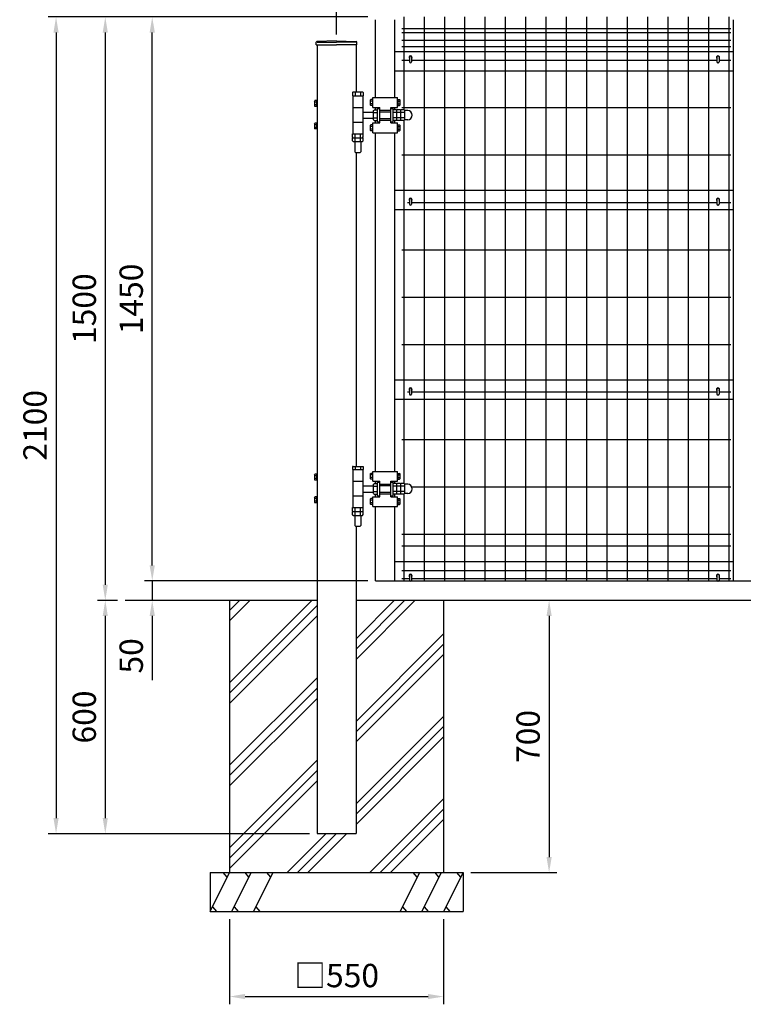
# Model space of a CAD drawing. Extents: x 747 to 7340, y 563 to 5280.
# Drawn here: x 747 to 2606, y 936 to 3468 of the extents above; entities that cross this region are included whole.
import ezdxf

# ---------------------------------------------------------------- set-up
doc = ezdxf.new("R2010")
doc.units = 0
doc.header["$LTSCALE"] = 200
doc.header["$MEASUREMENT"] = 0
doc.header["$PDMODE"] = 33
doc.header["$PDSIZE"] = 5
doc.linetypes.add('HIDDEN', pattern=[0.375, 0.25, -0.125])
doc.layers.get('DEFPOINTS').update_dxf_attribs({"linetype": 'CONTINUOUS'})
for name, color, linetype in [('HASEN', 7, 'HIDDEN'), ('HATCH', 2, 'CONTINUOUS'), ('MOJI2', 1, 'CONTINUOUS'), ('SJC', 1, 'CONTINUOUS'), ('SJC2', 7, 'CONTINUOUS'), ('SUNPOU', 4, 'CONTINUOUS')]:
    doc.layers.add(name, color=color, linetype=linetype)
doc.styles.add('EXT08', font='ROMANS', dxfattribs={"width": 0.8, "bigfont": 'EXTFONT'})
doc.styles.add('YAYOI1', font='ROMANS.SHX', dxfattribs={"width": 0.8, "height": 50, "bigfont": 'bigfont'})
doc.dimstyles.new('YAYOI', dxfattribs={"dimtxt": 35, "dimasz": 40, "dimexe": 5, "dimexo": 20, "dimgap": 0.1, "dimtad": 1, "dimdec": 1, "dimdsep": 46, "dimtxsty": 'YAYOI1', "dimcen": 0.09, "dimadec": 0, "dimazin": 0, "dimtfac": 1, "dimtdec": 1, "dimtix": 1, "dimtmove": 2, "dimatfit": 3, "dimfxl": 1, "dimtvp": 0.293878, "dimtolj": 1, "dimarcsym": 0})

# ---------------------------------------------------------------- blocks, each defined once
blk = doc.blocks.new('*D1')
at = {"layer": 'DEFPOINTS', "color": 0}
for p in [(1286, 1175.2), (1836, 1175.2), (1836, 956.4)]:
    blk.add_point(p, dxfattribs=at)
at = {"layer": 'SUNPOU', "color": 0, "lineweight": -2}
for p, q in [((1286, 1155.2), (1286, 936.4)), ((1836, 1155.2), (1836, 936.4)), ((1326, 956.4), (1796, 956.4))]:
    blk.add_line(p, q, dxfattribs=at)
at = {"layer": 'SUNPOU', "color": 0}
for points in [[(1326, 963.1), (1326, 949.8), (1286, 956.4)], [(1796, 963.1), (1796, 949.8), (1836, 956.4)]]:
    blk.add_solid(points, dxfattribs=at)
at = {"layer": 'SUNPOU', "color": 0, "insert": (1561, 1010.4), "char_height": 60, "attachment_point": 5, "style": 'EXT08'}
blk.add_mtext('\\A1;□550', dxfattribs=at)
blk = doc.blocks.new('*D2')
at = {"layer": 'DEFPOINTS', "color": 0}
for p in [(2107, 1975.2), (1886, 1275.2), (2107, 1275.2)]:
    blk.add_point(p, dxfattribs=at)
at = {"layer": 'SUNPOU', "color": 0, "lineweight": -2}
for p, q in [((2107, 1935.2), (2107, 1315.2)), ((1906, 1275.2), (2127, 1275.2))]:
    blk.add_line(p, q, dxfattribs=at)
at = {"layer": 'SUNPOU', "color": 0}
for points in [[(2100.4, 1935.2), (2113.7, 1935.2), (2107, 1975.2)], [(2100.4, 1315.2), (2113.7, 1315.2), (2107, 1275.2)]]:
    blk.add_solid(points, dxfattribs=at)
at = {"layer": 'SUNPOU', "color": 0, "insert": (2053, 1625.2), "char_height": 60, "attachment_point": 5, "rotation": 90, "style": 'EXT08'}
blk.add_mtext('\\A1;700', dxfattribs=at)
blk = doc.blocks.new('*D3')
at = {"layer": 'DEFPOINTS', "color": 0}
for p in [(1087.3, 3475.2), (1661, 3475.2), (1661, 2025.2)]:
    blk.add_point(p, dxfattribs=at)
at = {"layer": 'SUNPOU', "color": 0, "lineweight": -2}
for p, q in [((1641, 3475.2), (1067.3, 3475.2)), ((1087.3, 2065.2), (1087.3, 3435.2)), ((1641, 2025.2), (1067.3, 2025.2))]:
    blk.add_line(p, q, dxfattribs=at)
at = {"layer": 'SUNPOU', "color": 0}
for points in [[(1080.6, 3435.2), (1094, 3435.2), (1087.3, 3475.2)], [(1080.6, 2065.2), (1094, 2065.2), (1087.3, 2025.2)]]:
    blk.add_solid(points, dxfattribs=at)
at = {"layer": 'SUNPOU', "color": 0, "insert": (1033.3, 2750.2), "char_height": 60, "attachment_point": 5, "rotation": 90, "style": 'EXT08'}
blk.add_mtext('\\A1;1450', dxfattribs=at)
blk = doc.blocks.new('*D4')
at = {"layer": 'DEFPOINTS', "color": 0}
for p in [(1661, 3475.2), (966.6, 1975.2), (1018.1, 1975.2)]:
    blk.add_point(p, dxfattribs=at)
at = {"layer": 'SUNPOU', "color": 0, "lineweight": -2}
for p, q in [((1641, 3475.2), (946.6, 3475.2)), ((966.6, 3435.2), (966.6, 2015.2)), ((998.1, 1975.2), (946.6, 1975.2))]:
    blk.add_line(p, q, dxfattribs=at)
at = {"layer": 'SUNPOU', "color": 0}
for points in [[(959.9, 3435.2), (973.2, 3435.2), (966.6, 3475.2)], [(959.9, 2015.2), (973.2, 2015.2), (966.6, 1975.2)]]:
    blk.add_solid(points, dxfattribs=at)
at = {"layer": 'SUNPOU', "color": 0, "insert": (912.6, 2725.2), "char_height": 60, "attachment_point": 5, "rotation": 90, "style": 'EXT08'}
blk.add_mtext('\\A1;1500', dxfattribs=at)
blk = doc.blocks.new('*D5')
at = {"layer": 'DEFPOINTS', "color": 0}
for p in [(1018.1, 1975.2), (966.6, 1375.2), (1511, 1375.2)]:
    blk.add_point(p, dxfattribs=at)
at = {"layer": 'SUNPOU', "color": 0, "lineweight": -2}
for p, q in [((998.1, 1975.2), (946.6, 1975.2)), ((966.6, 1935.2), (966.6, 1415.2)), ((1491, 1375.2), (946.6, 1375.2))]:
    blk.add_line(p, q, dxfattribs=at)
at = {"layer": 'SUNPOU', "color": 0}
for points in [[(959.9, 1935.2), (973.2, 1935.2), (966.6, 1975.2)], [(959.9, 1415.2), (973.2, 1415.2), (966.6, 1375.2)]]:
    blk.add_solid(points, dxfattribs=at)
at = {"layer": 'SUNPOU', "color": 0, "insert": (912.6, 1675.2), "char_height": 60, "attachment_point": 5, "rotation": 90, "style": 'EXT08'}
blk.add_mtext('\\A1;600', dxfattribs=at)
blk = doc.blocks.new('*D6')
at = {"layer": 'DEFPOINTS', "color": 0}
for p in [(1661, 2025.2), (1087.3, 1975.2), (1286, 1975.2)]:
    blk.add_point(p, dxfattribs=at)
at = {"layer": 'SUNPOU', "color": 0, "lineweight": -2}
for p, q in [((1087.3, 2065.2), (1087.3, 2105.2)), ((1641, 2025.2), (1067.3, 2025.2)), ((1087.3, 2025.2), (1087.3, 1975.2)), ((1266, 1975.2), (1067.3, 1975.2)), ((1087.3, 1935.2), (1087.3, 1769.5))]:
    blk.add_line(p, q, dxfattribs=at)
at = {"layer": 'SUNPOU', "color": 0}
for points in [[(1080.6, 2065.2), (1094, 2065.2), (1087.3, 2025.2)], [(1080.6, 1935.2), (1094, 1935.2), (1087.3, 1975.2)]]:
    blk.add_solid(points, dxfattribs=at)
at = {"layer": 'SUNPOU', "color": 0, "insert": (1033.3, 1832.4), "char_height": 60, "attachment_point": 5, "rotation": 90, "style": 'EXT08'}
blk.add_mtext('\\A1;50', dxfattribs=at)
blk = doc.blocks.new('*D7')
at = {"layer": 'DEFPOINTS', "color": 0}
for p in [(1641, 3475.2), (840.1, 1375.2), (1511, 1375.2)]:
    blk.add_point(p, dxfattribs=at)
at = {"layer": 'SUNPOU', "color": 0, "lineweight": -2}
for p, q in [((1621, 3475.2), (820.1, 3475.2)), ((840.1, 3435.2), (840.1, 1415.2)), ((1491, 1375.2), (820.1, 1375.2))]:
    blk.add_line(p, q, dxfattribs=at)
at = {"layer": 'SUNPOU', "color": 0}
for points in [[(833.5, 3435.2), (846.8, 3435.2), (840.1, 3475.2)], [(833.5, 1415.2), (846.8, 1415.2), (840.1, 1375.2)]]:
    blk.add_solid(points, dxfattribs=at)
at = {"layer": 'SUNPOU', "color": 0, "insert": (786.1, 2425.2), "char_height": 60, "attachment_point": 5, "rotation": 90, "style": 'EXT08'}
blk.add_mtext('\\A1;2100', dxfattribs=at)
blk = doc.blocks.new('*D9')
at = {"layer": 'DEFPOINTS', "color": 0}
for p in [(5561, 3951.8), (1561, 3410.2), (5561, 3410.2)]:
    blk.add_point(p, dxfattribs=at)
at = {"layer": 'SUNPOU', "color": 0, "lineweight": -2}
for p, q in [((1561, 3430.2), (1561, 3971.8)), ((1601, 3951.8), (5521, 3951.8)), ((5561, 3430.2), (5561, 3971.8))]:
    blk.add_line(p, q, dxfattribs=at)
at = {"layer": 'SUNPOU', "color": 0}
for points in [[(1601, 3958.4), (1601, 3945.1), (1561, 3951.8)], [(5521, 3958.4), (5521, 3945.1), (5561, 3951.8)]]:
    blk.add_solid(points, dxfattribs=at)
at = {"layer": 'SUNPOU', "color": 0, "insert": (3561, 4005.8), "char_height": 60, "attachment_point": 5, "style": 'EXT08'}
blk.add_mtext('\\A1;4000', dxfattribs=at)
blk = doc.blocks.new('*D11')
at = {"layer": 'DEFPOINTS', "color": 0}
for p in [(1561, 3812.8), (1661, 3475.2), (1561, 3410.2)]:
    blk.add_point(p, dxfattribs=at)
at = {"layer": 'SUNPOU', "color": 0, "lineweight": -2}
for p, q in [((1561, 3430.2), (1561, 3832.8)), ((1661, 3495.2), (1661, 3832.8)), ((1521, 3812.8), (1316.4, 3812.8)), ((1661, 3812.8), (1561, 3812.8)), ((1701, 3812.8), (1741, 3812.8))]:
    blk.add_line(p, q, dxfattribs=at)
at = {"layer": 'SUNPOU', "color": 0}
for points in [[(1521, 3819.5), (1521, 3806.2), (1561, 3812.8)], [(1701, 3819.5), (1701, 3806.2), (1661, 3812.8)]]:
    blk.add_solid(points, dxfattribs=at)
at = {"layer": 'SUNPOU', "color": 0, "insert": (1398.7, 3866.8), "char_height": 60, "attachment_point": 5, "style": 'EXT08'}
blk.add_mtext('\\A1;100', dxfattribs=at)

msp = doc.modelspace()

# ---------------------------------------------------------------- hatches: boundary and pattern name
at = {"layer": 'HATCH'}
h = msp.add_hatch(dxfattribs=at)
h.set_pattern_fill('PLAST', color=256, scale=600, angle=45, style=0)
h.paths.add_polyline_path([(1510.98197, 1975.24509), (1285.98197, 1975.24509), (1285.98197, 1275.24509), (1835.98197, 1275.24509), (1835.98197, 1975.24509), (1610.98197, 1975.24509), (1610.98197, 1375.24509), (1510.98197, 1375.24509)])

# ---------------------------------------------------------------- linework, layer by layer
at = {"layer": 'DEFPOINTS', "color": 0, "linetype": 'ByBlock'}
for p in [(1510.98197, 3410.24509), (1610.98197, 3410.24509)]:
    msp.add_point(p, dxfattribs=at)
at = {"layer": 'HASEN'}
for p, q in [((1510.98197, 3410.24509), (1560.98197, 3410.24509)), ((1610.98197, 3410.24509), (1560.98197, 3410.24509)), ((1671.98197, 3231.24509), (1699.98197, 3231.24509)), ((1671.98197, 3214.24509), (1699.98197, 3214.24509)), ((1671.98197, 2270.24509), (1699.98197, 2270.24509)), ((1671.98197, 2253.24509), (1699.98197, 2253.24509))]:
    msp.add_line(p, q, dxfattribs=at)
at = {"layer": 'HATCH'}
for p, q in [((1235.98197, 1175.24509), (1285.98197, 1275.24509)), ((1279.97071, 1263.22257), (1269.79133, 1275.24509)), ((1291.88367, 1175.24509), (1341.88367, 1275.24509)), ((1335.87241, 1263.22257), (1325.69303, 1275.24509)), ((1347.78537, 1175.24509), (1397.78537, 1275.24509)), ((1391.77411, 1263.22257), (1381.59473, 1275.24509)), ((1774.17857, 1275.24509), (1724.17857, 1175.24509)), ((1768.16731, 1263.22257), (1757.98793, 1275.24509)), ((1830.08027, 1275.24509), (1780.08027, 1175.24509)), ((1824.06901, 1263.22257), (1813.88963, 1275.24509)), ((1885.98197, 1275.24509), (1835.98197, 1175.24509)), ((1879.97071, 1263.22257), (1869.79133, 1275.24509)), ((1241.99323, 1187.2676), (1252.17261, 1175.24509)), ((1297.89493, 1187.2676), (1308.07431, 1175.24509)), ((1353.79663, 1187.2676), (1363.97601, 1175.24509)), ((1730.18983, 1187.2676), (1740.36921, 1175.24509)), ((1786.09153, 1187.2676), (1796.27091, 1175.24509)), ((1841.99323, 1187.2676), (1852.17261, 1175.24509))]:
    msp.add_line(p, q, dxfattribs=at)
at = {"layer": 'MOJI2'}
for p, q in [((1733.42009, 3475.24509), (1733.42009, 3236.59509)), ((1785.62009, 3475.24509), (1785.62009, 2025.24509)), ((1837.82009, 3475.24509), (1837.82009, 2025.24509)), ((1890.02009, 3475.24509), (1890.02009, 2025.24509)), ((1942.22009, 3475.24509), (1942.22009, 2025.24509)), ((1994.42009, 3475.24509), (1994.42009, 2025.24509)), ((2046.62009, 3475.24509), (2046.62009, 2025.24509)), ((2098.82009, 3475.24509), (2098.82009, 2025.24509)), ((2151.02009, 3475.24509), (2151.02009, 2025.24509)), ((2203.22009, 3475.24509), (2203.22009, 2025.24509)), ((2255.42009, 3475.24509), (2255.42009, 2025.24509)), ((2307.62009, 3475.24509), (2307.62009, 2025.24509)), ((2359.82009, 3475.24509), (2359.82009, 2025.24509)), ((2412.02009, 3475.24509), (2412.02009, 2025.24509)), ((2464.22009, 3475.24509), (2464.22009, 2025.24509)), ((2516.42009, 3475.24509), (2516.42009, 2025.24509)), ((2568.62009, 3475.24509), (2568.62009, 2025.24509)), ((1728.22009, 3445.24687), (2573.62009, 3445.24687)), ((1728.22009, 3435.24509), (2573.62009, 3435.24509)), ((1728.22009, 3415.24687), (2573.62009, 3415.24687)), ((1728.22009, 3399.24509), (2573.62009, 3399.24509)), ((1728.22009, 3364.24687), (1748.38196, 3364.24687)), ((1753.58196, 3364.24687), (2538.38196, 3364.24687)), ((2543.58196, 3364.24687), (2573.62009, 3364.24687)), ((1728.22009, 3242.34687), (2573.62009, 3242.34687)), ((1733.42009, 3208.89509), (1733.42009, 2275.59509)), ((1728.22009, 3120.44687), (2573.62009, 3120.44687)), ((1742.92009, 2998.54687), (1748.38196, 2998.54687)), ((1753.58196, 2998.54687), (2538.38196, 2998.54687)), ((2543.58196, 2998.54687), (2573.62009, 2998.54687)), ((1728.22009, 2876.64687), (2573.62009, 2876.64687)), ((1728.22009, 2754.74687), (2573.62009, 2754.74687)), ((1728.22009, 2632.84687), (2573.62009, 2632.84687)), ((1742.92009, 2510.94687), (1748.38198, 2510.94687)), ((1753.58198, 2510.94687), (2538.38196, 2510.94687)), ((2543.58198, 2510.94687), (2573.62009, 2510.94687)), ((1728.22009, 2389.04687), (2573.62009, 2389.04687)), ((1754.17916, 2267.14687), (2573.62009, 2267.14687)), ((1733.42009, 2247.89509), (1733.42009, 2025.24509)), ((1728.22009, 2145.24509), (2573.62009, 2145.24509)), ((1728.22009, 2115.24509), (2573.62009, 2115.24509)), ((1728.22009, 2052.24509), (2573.62009, 2052.24509)), ((1728.22009, 2031.09509), (1748.38196, 2031.09509)), ((1753.58196, 2031.09509), (2538.38196, 2031.09509)), ((2543.58196, 2031.09509), (2573.62009, 2031.09509))]:
    msp.add_line(p, q, dxfattribs=at)
at = {"layer": 'SJC'}
for p, q in [((1660.98197, 3267.74509), (1660.98197, 3468.24509)), ((1710.98197, 3267.74509), (1710.98197, 3468.24509)), ((2580.98197, 2025.24509), (2580.98197, 3468.24509)), ((1508.88197, 3403.84509), (1508.88197, 3410.40243)), ((1508.88197, 3403.84509), (1508.88197, 3410.40156)), ((1508.88197, 3403.84509), (1560.98197, 3403.84509)), ((1560.98197, 3413.84509), (1510.32443, 3411.90046)), ((1510.98197, 3403.84509), (1510.98197, 1375.24509)), ((1560.98197, 3413.84509), (1611.63951, 3411.90046)), ((1613.08197, 3403.84509), (1560.98197, 3403.84509)), ((1610.98197, 3403.84509), (1610.98197, 3282.74509)), ((1613.08197, 3403.84509), (1613.08197, 3410.40243)), ((1710.98197, 3386.74509), (2580.98197, 3386.74509)), ((1710.98197, 3336.74509), (2580.98197, 3336.74509)), ((1603.63197, 3282.74509), (1601.63197, 3280.74509)), ((1601.63197, 3280.74509), (1601.63197, 3272.74509)), ((1601.63197, 3272.74509), (1629.33197, 3272.74509)), ((1602.98197, 3272.74509), (1602.98197, 3174.74509)), ((1602.98197, 3272.74509), (1627.98197, 3272.74509)), ((1603.63197, 3282.74509), (1627.33197, 3282.74509)), ((1608.48197, 3282.74509), (1608.48197, 3272.74509)), ((1622.48197, 3282.74509), (1622.48197, 3272.74509)), ((1627.33197, 3282.74509), (1629.33197, 3280.74509)), ((1627.98197, 3272.74509), (1627.98197, 3174.74509)), ((1629.33197, 3280.74509), (1629.33197, 3272.74509)), ((1654.48197, 3242.74509), (1654.48197, 3267.74509)), ((1654.48197, 3267.74509), (1717.48197, 3267.74509)), ((1717.48197, 3242.74509), (1717.48197, 3267.74509)), ((1602.98197, 3242.74509), (1627.98197, 3242.74509)), ((1654.48197, 3242.74509), (1671.98197, 3242.74509)), ((1660.98197, 3236.59509), (1660.98197, 3242.74509)), ((1671.98197, 3202.74509), (1671.98197, 3242.74509)), ((1699.98197, 3242.74509), (1717.48197, 3242.74509)), ((1699.98197, 3202.74509), (1699.98197, 3242.74509)), ((1710.98197, 3236.59509), (1710.98197, 3242.74509)), ((1627.98197, 3230.74509), (1655.98197, 3230.74509)), ((1655.98197, 3234.59509), (1657.98197, 3236.59509)), ((1655.98197, 3210.89509), (1655.98197, 3234.59509)), ((1655.98197, 3229.74509), (1665.98197, 3229.74509)), ((1655.98197, 3215.74509), (1665.98197, 3215.74509)), ((1657.98197, 3236.59509), (1665.98197, 3236.59509)), ((1665.98197, 3240.24509), (1671.98197, 3240.24509)), ((1665.98197, 3205.24509), (1665.98197, 3240.24509)), ((1671.98197, 3235.24509), (1699.98197, 3235.24509)), ((1671.98197, 3235.24509), (1699.98197, 3235.24509)), ((1699.98197, 3240.24509), (1705.98197, 3240.24509)), ((1705.98197, 3205.24509), (1705.98197, 3240.24509)), ((1713.98197, 3236.59509), (1705.98197, 3236.59509)), ((1715.98197, 3229.74509), (1705.98197, 3229.74509)), ((1715.98197, 3215.74509), (1705.98197, 3215.74509)), ((1715.98197, 3234.59509), (1713.98197, 3236.59509)), ((1715.98197, 3208.89509), (1715.98197, 3236.59509)), ((1723.98197, 3236.59509), (1715.98197, 3236.59509)), ((1715.98197, 3210.89509), (1715.98197, 3234.59509)), ((1725.98197, 3229.74509), (1715.98197, 3229.74509)), ((1725.98197, 3215.74509), (1715.98197, 3215.74509)), ((1725.98197, 3234.59509), (1723.98197, 3236.59509)), ((1733.98197, 3236.59509), (1725.98197, 3236.59509)), ((1725.98197, 3208.89509), (1725.98197, 3236.59509)), ((1725.98197, 3210.89509), (1725.98197, 3234.59509)), ((1735.98197, 3229.74509), (1725.98197, 3229.74509)), ((1735.98197, 3215.74509), (1725.98197, 3215.74509)), ((1735.98197, 3234.59509), (1733.98197, 3236.59509)), ((1735.98197, 3210.89509), (1735.98197, 3234.59509)), ((1743.63197, 3234.59509), (1735.98197, 3234.59509)), ((1602.98197, 3204.74509), (1627.98197, 3204.74509)), ((1627.98197, 3214.74509), (1655.98197, 3214.74509)), ((1654.48197, 3177.74509), (1654.48197, 3202.74509)), ((1654.48197, 3202.74509), (1671.98197, 3202.74509)), ((1655.98197, 3210.89509), (1657.98197, 3208.89509)), ((1657.98197, 3208.89509), (1665.98197, 3208.89509)), ((1660.98197, 3202.74509), (1660.98197, 3208.89509)), ((1665.98197, 3205.24509), (1671.98197, 3205.24509)), ((1671.98197, 3210.24509), (1699.98197, 3210.24509)), ((1699.98197, 3205.24509), (1705.98197, 3205.24509)), ((1699.98197, 3202.74509), (1717.48197, 3202.74509)), ((1713.98197, 3208.89509), (1705.98197, 3208.89509)), ((1710.98197, 3202.74509), (1710.98197, 3208.89509)), ((1715.98197, 3210.89509), (1713.98197, 3208.89509)), ((1723.98197, 3208.89509), (1715.98197, 3208.89509)), ((1717.48197, 3177.74509), (1717.48197, 3202.74509)), ((1725.98197, 3210.89509), (1723.98197, 3208.89509)), ((1733.98197, 3208.89509), (1725.98197, 3208.89509)), ((1735.98197, 3210.89509), (1733.98197, 3208.89509)), ((1743.63197, 3210.89509), (1735.98197, 3210.89509)), ((1601.63197, 3174.74506), (1629.33197, 3174.74506)), ((1601.63197, 3166.74506), (1601.63197, 3174.74506)), ((1603.63197, 3164.74506), (1601.63197, 3166.74506)), ((1602.98197, 3174.74509), (1627.98197, 3174.74509)), ((1608.48197, 3164.74506), (1608.48197, 3174.74506)), ((1622.48197, 3164.74506), (1622.48197, 3174.74506)), ((1627.33197, 3164.74506), (1629.33197, 3166.74506)), ((1629.33197, 3166.74506), (1629.33197, 3174.74506)), ((1654.48197, 3177.74509), (1717.48197, 3177.74509)), ((1660.98197, 2306.74509), (1660.98197, 3177.74509)), ((1710.98197, 2306.74509), (1710.98197, 3177.74509)), ((1601.63197, 3164.74506), (1629.33197, 3164.74506)), ((1601.63197, 3156.74506), (1601.63197, 3164.74506)), ((1603.63197, 3154.74506), (1601.63197, 3156.74506)), ((1603.63197, 3164.74506), (1627.33197, 3164.74506)), ((1603.63197, 3154.74506), (1627.33197, 3154.74506)), ((1607.48197, 3154.74506), (1607.48197, 3128.74509)), ((1608.48197, 3154.74506), (1608.48197, 3164.74506)), ((1622.48197, 3154.74506), (1622.48197, 3164.74506)), ((1623.48197, 3154.74506), (1623.48197, 3128.74509)), ((1627.33197, 3154.74506), (1629.33197, 3156.74506)), ((1629.33197, 3156.74506), (1629.33197, 3164.74506)), ((1607.48197, 3128.74509), (1609.48197, 3126.74509)), ((1609.48197, 3126.74509), (1621.48197, 3126.74509)), ((1610.98197, 3126.74509), (1610.98197, 2319.24509)), ((1621.48197, 3126.74509), (1623.48197, 3128.74509)), ((1710.98197, 3030.24509), (2580.98197, 3030.24509)), ((1710.98197, 2980.24509), (2580.98197, 2980.24509)), ((1710.98197, 2542.24509), (2580.98197, 2542.24509)), ((1710.98197, 2492.24509), (2580.98197, 2492.24509)), ((1603.63197, 2319.24509), (1601.63197, 2319.74509)), ((1601.63197, 2319.74509), (1601.63197, 2311.74509)), ((1601.63197, 2311.74509), (1629.33197, 2311.74509)), ((1602.98197, 2311.74509), (1602.98197, 2213.74509)), ((1602.98197, 2311.74509), (1627.98197, 2311.74509)), ((1603.63197, 2319.24509), (1627.33197, 2319.24509)), ((1608.48197, 2319.24509), (1608.48197, 2311.74509)), ((1622.48197, 2319.24509), (1622.48197, 2311.74509)), ((1627.33197, 2319.24509), (1629.33197, 2319.74509)), ((1627.98197, 2311.74509), (1627.98197, 2213.74509)), ((1629.33197, 2319.74509), (1629.33197, 2311.74509)), ((1654.48197, 2281.74509), (1654.48197, 2306.74509)), ((1654.48197, 2306.74509), (1717.48197, 2306.74509)), ((1717.48197, 2281.74509), (1717.48197, 2306.74509)), ((1602.98197, 2281.74509), (1627.98197, 2281.74509)), ((1654.48197, 2281.74509), (1671.98197, 2281.74509)), ((1660.98197, 2275.59509), (1660.98197, 2281.74509)), ((1660.98197, 2275.59509), (1660.98197, 2281.74509)), ((1665.98197, 2279.24509), (1671.98197, 2279.24509)), ((1665.98197, 2244.24509), (1665.98197, 2279.24509)), ((1671.98197, 2241.74509), (1671.98197, 2281.74509)), ((1699.98197, 2281.74509), (1717.48197, 2281.74509)), ((1699.98197, 2241.74509), (1699.98197, 2281.74509)), ((1699.98197, 2279.24509), (1705.98197, 2279.24509)), ((1705.98197, 2244.24509), (1705.98197, 2279.24509)), ((1710.98197, 2275.59509), (1710.98197, 2281.74509)), ((1710.98197, 2275.59509), (1710.98197, 2281.74509)), ((1627.98197, 2269.74509), (1655.98197, 2269.74509)), ((1627.98197, 2253.74509), (1655.98197, 2253.74509)), ((1655.98197, 2273.59509), (1657.98197, 2275.59509)), ((1655.98197, 2249.89509), (1655.98197, 2273.59509)), ((1655.98197, 2268.74509), (1665.98197, 2268.74509)), ((1655.98197, 2254.74509), (1665.98197, 2254.74509)), ((1657.98197, 2275.59509), (1665.98197, 2275.59509)), ((1671.98197, 2274.24509), (1699.98197, 2274.24509)), ((1671.98197, 2274.24509), (1699.98197, 2274.24509)), ((1713.98197, 2275.59509), (1705.98197, 2275.59509)), ((1715.98197, 2268.74509), (1705.98197, 2268.74509)), ((1715.98197, 2254.74509), (1705.98197, 2254.74509)), ((1715.98197, 2273.59509), (1713.98197, 2275.59509)), ((1715.98197, 2247.89509), (1715.98197, 2275.59509)), ((1723.98197, 2275.59509), (1715.98197, 2275.59509)), ((1715.98197, 2249.89509), (1715.98197, 2273.59509)), ((1725.98197, 2268.74509), (1715.98197, 2268.74509)), ((1725.98197, 2254.74509), (1715.98197, 2254.74509)), ((1725.98197, 2273.59509), (1723.98197, 2275.59509)), ((1733.98197, 2275.59509), (1725.98197, 2275.59509)), ((1725.98197, 2247.89509), (1725.98197, 2275.59509)), ((1725.98197, 2249.89509), (1725.98197, 2273.59509)), ((1735.98197, 2268.74509), (1725.98197, 2268.74509)), ((1735.98197, 2254.74509), (1725.98197, 2254.74509)), ((1735.98197, 2273.59509), (1733.98197, 2275.59509)), ((1735.98197, 2249.89509), (1735.98197, 2273.59509)), ((1743.63197, 2273.59509), (1735.98197, 2273.59509)), ((1602.98197, 2243.74509), (1627.98197, 2243.74509)), ((1654.48197, 2216.74509), (1654.48197, 2241.74509)), ((1654.48197, 2241.74509), (1671.98197, 2241.74509)), ((1655.98197, 2249.89509), (1657.98197, 2247.89509)), ((1657.98197, 2247.89509), (1665.98197, 2247.89509)), ((1660.98197, 2241.74509), (1660.98197, 2247.89509)), ((1660.98197, 2241.74509), (1660.98197, 2247.89509)), ((1665.98197, 2244.24509), (1671.98197, 2244.24509)), ((1671.98197, 2249.24509), (1699.98197, 2249.24509)), ((1699.98197, 2244.24509), (1705.98197, 2244.24509)), ((1699.98197, 2241.74509), (1717.48197, 2241.74509)), ((1713.98197, 2247.89509), (1705.98197, 2247.89509)), ((1710.98197, 2241.74509), (1710.98197, 2247.89509)), ((1710.98197, 2241.74509), (1710.98197, 2247.89509)), ((1715.98197, 2249.89509), (1713.98197, 2247.89509)), ((1723.98197, 2247.89509), (1715.98197, 2247.89509)), ((1717.48197, 2216.74509), (1717.48197, 2241.74509)), ((1725.98197, 2249.89509), (1723.98197, 2247.89509)), ((1733.98197, 2247.89509), (1725.98197, 2247.89509)), ((1735.98197, 2249.89509), (1733.98197, 2247.89509)), ((1743.63197, 2249.89509), (1735.98197, 2249.89509)), ((1601.63197, 2213.74506), (1629.33197, 2213.74506)), ((1601.63197, 2205.74506), (1601.63197, 2213.74506)), ((1603.63197, 2203.74506), (1601.63197, 2205.74506)), ((1601.63197, 2203.74506), (1629.33197, 2203.74506)), ((1601.63197, 2195.74506), (1601.63197, 2203.74506)), ((1602.98197, 2213.74509), (1627.98197, 2213.74509)), ((1603.63197, 2203.74506), (1627.33197, 2203.74506)), ((1608.48197, 2203.74506), (1608.48197, 2213.74506)), ((1608.48197, 2193.74506), (1608.48197, 2203.74506)), ((1622.48197, 2203.74506), (1622.48197, 2213.74506)), ((1622.48197, 2193.74506), (1622.48197, 2203.74506)), ((1627.33197, 2203.74506), (1629.33197, 2205.74506)), ((1629.33197, 2205.74506), (1629.33197, 2213.74506)), ((1629.33197, 2195.74506), (1629.33197, 2203.74506)), ((1654.48197, 2216.74509), (1717.48197, 2216.74509)), ((1660.98197, 2025.24509), (1660.98197, 2216.74509)), ((1710.98197, 2025.24509), (1710.98197, 2216.74509)), ((1603.63197, 2193.74506), (1601.63197, 2195.74506)), ((1603.63197, 2193.74506), (1627.33197, 2193.74506)), ((1607.48197, 2193.74506), (1607.48197, 2167.74509)), ((1623.48197, 2193.74506), (1623.48197, 2167.74509)), ((1627.33197, 2193.74506), (1629.33197, 2195.74506)), ((1607.48197, 2167.74509), (1609.48197, 2165.74509)), ((1609.48197, 2165.74509), (1621.48197, 2165.74509)), ((1610.98197, 2165.74509), (1610.98197, 1375.24509)), ((1621.48197, 2165.74509), (1623.48197, 2167.74509)), ((1710.98197, 2075.24509), (2580.98197, 2075.24509)), ((1660.98197, 2025.24509), (1748.88646, 2025.24509)), ((1753.07745, 2025.24509), (2538.38196, 2025.24509)), ((2543.07745, 2025.24509), (2630.98197, 2025.24509)), ((1018.07769, 1975.24509), (1510.98197, 1975.24509)), ((1285.98197, 1975.24509), (1285.98197, 1275.24509)), ((1610.98197, 1975.24509), (3516.48197, 1975.24509)), ((1835.98197, 1975.24509), (1835.98197, 1275.24509)), ((1510.98197, 1375.24509), (1610.98197, 1375.24509)), ((1235.98197, 1275.24509), (1885.98197, 1275.24509)), ((1235.98197, 1275.24509), (1235.98197, 1175.24509)), ((1885.98197, 1275.24509), (1885.98197, 1175.24509)), ((1235.98197, 1175.24509), (1885.98197, 1175.24509))]:
    msp.add_line(p, q, dxfattribs=at)
for centre, radius, start, end in [((1510.38197, 3410.40156), 1.5, 92.19837468, 180), ((1611.58197, 3410.40156), 1.5, 0, 87.80162532), ((1743.63197, 3222.74509), 11.85, 270, 90), ((1743.63197, 2261.74509), 11.85, 270, 90)]:
    msp.add_arc(centre, radius, start, end, dxfattribs=at)
at = {"layer": 'SJC2'}
for p, q in [((1748.38196, 3372.15107), (1748.38196, 3359.75107)), ((1751.08196, 3374.65107), (1750.88196, 3374.65107)), ((1753.58196, 3372.15107), (1753.58196, 3359.75107)), ((2538.38196, 3372.15107), (2538.38196, 3359.75107)), ((2541.08196, 3374.65107), (2540.88196, 3374.65107)), ((2543.58196, 3372.15107), (2543.58196, 3359.75107)), ((1751.08196, 3357.25107), (1750.88196, 3357.25107)), ((2541.08196, 3357.25107), (2540.88196, 3357.25107)), ((1503.98197, 3258.74509), (1505.48197, 3260.24509)), ((1503.98197, 3258.74509), (1503.98197, 3246.74509)), ((1509.48197, 3256.24509), (1503.98197, 3256.24509)), ((1509.48197, 3249.24509), (1503.98197, 3249.24509)), ((1503.98197, 3246.74509), (1505.48197, 3245.24509)), ((1510.98197, 3260.24509), (1505.48197, 3260.24509)), ((1510.98197, 3245.24509), (1505.48197, 3245.24509)), ((1509.48197, 3260.24509), (1509.48197, 3245.24509)), ((1647.48197, 3261.24509), (1648.98197, 3262.74509)), ((1647.48197, 3261.24509), (1647.48197, 3249.24509)), ((1652.98197, 3258.74509), (1647.48197, 3258.74509)), ((1652.98197, 3251.74509), (1647.48197, 3251.74509)), ((1647.48197, 3249.24509), (1648.98197, 3247.74509)), ((1654.48197, 3262.74509), (1648.98197, 3262.74509)), ((1654.48197, 3247.74509), (1648.98197, 3247.74509)), ((1652.98197, 3262.74509), (1652.98197, 3247.74509)), ((1717.48197, 3262.74509), (1722.98197, 3262.74509)), ((1717.48197, 3247.74509), (1722.98197, 3247.74509)), ((1718.98197, 3247.74509), (1718.98197, 3262.74509)), ((1718.98197, 3258.74509), (1724.48197, 3258.74509)), ((1718.98197, 3251.74509), (1724.48197, 3251.74509)), ((1724.48197, 3261.24509), (1722.98197, 3262.74509)), ((1724.48197, 3249.24509), (1722.98197, 3247.74509)), ((1724.48197, 3249.24509), (1724.48197, 3261.24509)), ((1503.98197, 3200.74509), (1505.48197, 3202.24509)), ((1503.98197, 3200.74509), (1503.98197, 3188.74509)), ((1509.48197, 3198.24509), (1503.98197, 3198.24509)), ((1509.48197, 3191.24509), (1503.98197, 3191.24509)), ((1510.98197, 3202.24509), (1505.48197, 3202.24509)), ((1509.48197, 3202.24509), (1509.48197, 3187.24509)), ((1647.48197, 3196.24509), (1648.98197, 3197.74509)), ((1647.48197, 3196.24509), (1647.48197, 3184.24509)), ((1652.98197, 3193.74509), (1647.48197, 3193.74509)), ((1654.48197, 3197.74509), (1648.98197, 3197.74509)), ((1652.98197, 3197.74509), (1652.98197, 3182.74509)), ((1717.48197, 3197.74509), (1722.98197, 3197.74509)), ((1718.98197, 3182.74509), (1718.98197, 3197.74509)), ((1718.98197, 3193.74509), (1724.48197, 3193.74509)), ((1724.48197, 3196.24509), (1722.98197, 3197.74509)), ((1724.48197, 3184.24509), (1724.48197, 3196.24509)), ((1503.98197, 3188.74509), (1505.48197, 3187.24509)), ((1510.98197, 3187.24509), (1505.48197, 3187.24509)), ((1652.98197, 3186.74509), (1647.48197, 3186.74509)), ((1647.48197, 3184.24509), (1648.98197, 3182.74509)), ((1654.48197, 3182.74509), (1648.98197, 3182.74509)), ((1717.48197, 3182.74509), (1722.98197, 3182.74509)), ((1718.98197, 3186.74509), (1724.48197, 3186.74509)), ((1724.48197, 3184.24509), (1722.98197, 3182.74509)), ((1748.38196, 3006.15107), (1748.38196, 2993.75107)), ((1751.08196, 3008.65107), (1750.88196, 3008.65107)), ((1751.08196, 2991.25107), (1750.88196, 2991.25107)), ((1753.58196, 3006.15107), (1753.58196, 2993.75107)), ((2538.38196, 3006.15107), (2538.38196, 2993.75107)), ((2541.08196, 3008.65107), (2540.88196, 3008.65107)), ((2541.08196, 2991.25107), (2540.88196, 2991.25107)), ((2543.58196, 3006.15107), (2543.58196, 2993.75107)), ((1748.38198, 2518.15107), (1748.38198, 2505.75107)), ((1750.88198, 2520.65107), (1751.08198, 2520.65107)), ((1753.58198, 2518.15107), (1753.58198, 2505.75107)), ((2538.38198, 2518.15107), (2538.38198, 2505.75107)), ((2540.88198, 2520.65107), (2541.08198, 2520.65107)), ((2543.58198, 2518.15107), (2543.58198, 2505.75107)), ((1750.88198, 2503.25107), (1751.08198, 2503.25107)), ((2540.88198, 2503.25107), (2541.08198, 2503.25107)), ((1503.98197, 2297.74509), (1505.48197, 2299.24509)), ((1503.98197, 2297.74509), (1503.98197, 2285.74509)), ((1509.48197, 2295.24509), (1503.98197, 2295.24509)), ((1509.48197, 2288.24509), (1503.98197, 2288.24509)), ((1503.98197, 2285.74509), (1505.48197, 2284.24509)), ((1510.98197, 2299.24509), (1505.48197, 2299.24509)), ((1510.98197, 2284.24509), (1505.48197, 2284.24509)), ((1509.48197, 2299.24509), (1509.48197, 2284.24509)), ((1647.48197, 2300.24509), (1648.98197, 2301.74509)), ((1647.48197, 2300.24509), (1647.48197, 2288.24509)), ((1652.98197, 2297.74509), (1647.48197, 2297.74509)), ((1652.98197, 2290.74509), (1647.48197, 2290.74509)), ((1647.48197, 2288.24509), (1648.98197, 2286.74509)), ((1654.48197, 2301.74509), (1648.98197, 2301.74509)), ((1654.48197, 2286.74509), (1648.98197, 2286.74509)), ((1652.98197, 2301.74509), (1652.98197, 2286.74509)), ((1717.48197, 2301.74509), (1722.98197, 2301.74509)), ((1717.48197, 2286.74509), (1722.98197, 2286.74509)), ((1718.98197, 2286.74509), (1718.98197, 2301.74509)), ((1718.98197, 2297.74509), (1724.48197, 2297.74509)), ((1718.98197, 2290.74509), (1724.48197, 2290.74509)), ((1724.48197, 2300.24509), (1722.98197, 2301.74509)), ((1724.48197, 2288.24509), (1722.98197, 2286.74509)), ((1724.48197, 2288.24509), (1724.48197, 2300.24509)), ((1503.98197, 2239.74509), (1505.48197, 2241.24509)), ((1503.98197, 2239.74509), (1503.98197, 2227.74509)), ((1509.48197, 2237.24509), (1503.98197, 2237.24509)), ((1509.48197, 2230.24509), (1503.98197, 2230.24509)), ((1510.98197, 2241.24509), (1505.48197, 2241.24509)), ((1509.48197, 2241.24509), (1509.48197, 2226.24509)), ((1647.48197, 2235.24509), (1648.98197, 2236.74509)), ((1647.48197, 2235.24509), (1647.48197, 2223.24509)), ((1652.98197, 2232.74509), (1647.48197, 2232.74509)), ((1654.48197, 2236.74509), (1648.98197, 2236.74509)), ((1652.98197, 2236.74509), (1652.98197, 2221.74509)), ((1717.48197, 2236.74509), (1722.98197, 2236.74509)), ((1718.98197, 2221.74509), (1718.98197, 2236.74509)), ((1718.98197, 2232.74509), (1724.48197, 2232.74509)), ((1724.48197, 2235.24509), (1722.98197, 2236.74509)), ((1724.48197, 2223.24509), (1724.48197, 2235.24509)), ((1503.98197, 2227.74509), (1505.48197, 2226.24509)), ((1510.98197, 2226.24509), (1505.48197, 2226.24509)), ((1652.98197, 2225.74509), (1647.48197, 2225.74509)), ((1647.48197, 2223.24509), (1648.98197, 2221.74509)), ((1654.48197, 2221.74509), (1648.98197, 2221.74509)), ((1717.48197, 2221.74509), (1722.98197, 2221.74509)), ((1718.98197, 2225.74509), (1724.48197, 2225.74509)), ((1724.48197, 2223.24509), (1722.98197, 2221.74509)), ((1748.38196, 2039.15107), (1748.38196, 2026.75107)), ((1751.08196, 2041.65107), (1750.88196, 2041.65107)), ((1753.58196, 2039.15107), (1753.58196, 2026.75107)), ((2538.38196, 2039.15107), (2538.38196, 2026.75107)), ((2541.08196, 2041.65107), (2540.88196, 2041.65107)), ((2543.58196, 2039.15107), (2543.58196, 2026.75107)), ((1751.08196, 2024.25107), (1750.88196, 2024.25107)), ((2541.08196, 2024.25107), (2540.88196, 2024.25107))]:
    msp.add_line(p, q, dxfattribs=at)
for centre, radius, start, end in [((1750.98197, 3371.24509), 4, 310.54134208, 229.45813834), ((1750.88196, 3372.15107), 2.5, 90, 180), ((1751.08196, 3372.15107), 2.5, 0, 90), ((2540.98197, 3371.24509), 4, 310.54134208, 229.45813834), ((2540.88196, 3372.15107), 2.5, 90, 180), ((2541.08196, 3372.15107), 2.5, 0, 90), ((1750.88196, 3359.75107), 2.5, 180, 270), ((1751.08196, 3359.75107), 2.5, 270, 0), ((2540.88196, 3359.75107), 2.5, 180, 270), ((2541.08196, 3359.75107), 2.5, 270, 0), ((1750.98197, 3005.24509), 4, 310.54134208, 229.45813834), ((1750.88196, 3006.15107), 2.5, 90, 180), ((1750.88196, 2993.75107), 2.5, 180, 270), ((1751.08196, 3006.15107), 2.5, 0, 90), ((1751.08196, 2993.75107), 2.5, 270, 0), ((2540.98197, 3005.24509), 4, 310.54134208, 229.45813834), ((2540.88196, 3006.15107), 2.5, 90, 180), ((2540.88196, 2993.75107), 2.5, 180, 270), ((2541.08196, 3006.15107), 2.5, 0, 90), ((2541.08196, 2993.75107), 2.5, 270, 0), ((1750.98197, 2517.24509), 4, 310.54186166, 229.45865792), ((1750.88198, 2518.15107), 2.5, 90, 180), ((1751.08198, 2518.15107), 2.5, 0, 90), ((2540.98197, 2517.24509), 4, 310.54186166, 229.45865792), ((2540.88198, 2518.15107), 2.5, 90, 180), ((2541.08198, 2518.15107), 2.5, 0, 90), ((1750.88198, 2505.75107), 2.5, 180, 270), ((1751.08198, 2505.75107), 2.5, 270, 0), ((2540.88198, 2505.75107), 2.5, 180, 270), ((2541.08198, 2505.75107), 2.5, 270, 0), ((1750.98197, 2038.24509), 4, 310.54134208, 229.45813834), ((1750.88196, 2039.15107), 2.5, 90, 180), ((1750.88196, 2026.75107), 2.5, 180, 270), ((1751.08196, 2039.15107), 2.5, 0, 90), ((1751.08196, 2026.75107), 2.5, 270, 0), ((2540.98197, 2038.24509), 4, 310.54134208, 229.45813834), ((2540.88196, 2039.15107), 2.5, 90, 180), ((2540.88196, 2026.75107), 2.5, 180, 270), ((2541.08196, 2039.15107), 2.5, 0, 90), ((2541.08196, 2026.75107), 2.5, 270, 0)]:
    msp.add_arc(centre, radius, start, end, dxfattribs=at)

# ---------------------------------------------------------------- dimensions: what is measured, and where the dimension line sits
at = {"layer": 'SUNPOU'}
for base, p1, p2, picture, middle in [((5560.98197, 3951.77874), (1560.98197, 3410.24509), (5560.98197, 3410.24509), '*D9', (3560.98197, 4005.77874)), ((1560.98197, 3812.83643), (1660.98197, 3475.24509), (1560.98197, 3410.24509), '*D11', (1398.69625, 3866.83643))]:
    dim = msp.add_linear_dim(base=base, p1=p1, p2=p2, dimstyle='YAYOI', override={"dimscale": 20, "dimtxt": 3, "dimasz": 2, "dimexe": 1, "dimexo": 1, "dimgap": 1.2, "dimdec": 4, "dimtxsty": 'EXT08', "dimcen": 0.1, "dimtdec": 4, "dimtix": 0, "dimtmove": 0, "dimtzin": 0}, dxfattribs=at)
    dim.commit()
    dim.dimension.update_dxf_attribs({"geometry": picture, "text_midpoint": middle})
for base, p1, p2, picture, middle in [((840.13114, 1375.24509), (1640.98197, 3475.24509), (1510.98197, 1375.24509), '*D7', (786.13114, 2425.24509)), ((966.56746, 1975.24509), (1660.98197, 3475.24509), (1018.07769, 1975.24509), '*D4', (912.56746, 2725.24509)), ((1087.28961, 3475.24509), (1660.98197, 2025.24509), (1660.98197, 3475.24509), '*D3', (1033.28961, 2750.24509)), ((1087.28961, 1975.24509), (1660.98197, 2025.24509), (1285.98197, 1975.24509), '*D6', (1033.28961, 1832.38794)), ((966.56746, 1375.24509), (1018.07769, 1975.24509), (1510.98197, 1375.24509), '*D5', (912.56746, 1675.24509)), ((2107.01683, 1275.24509), (2107.01683, 1975.24509), (1885.98197, 1275.24509), '*D2', (2053.01683, 1625.24509))]:
    dim = msp.add_linear_dim(base=base, p1=p1, p2=p2, angle=90, dimstyle='YAYOI', override={"dimscale": 20, "dimtxt": 3, "dimasz": 2, "dimexe": 1, "dimexo": 1, "dimgap": 1.2, "dimdec": 4, "dimtxsty": 'EXT08', "dimcen": 0.1, "dimtdec": 4, "dimtix": 0, "dimtmove": 0, "dimtzin": 0}, dxfattribs=at)
    dim.commit()
    dim.dimension.update_dxf_attribs({"geometry": picture, "text_midpoint": middle})
dim = msp.add_linear_dim(base=(1835.98197, 956.44478), p1=(1285.98197, 1175.24509), p2=(1835.98197, 1175.24509), text='□<>', dimstyle='YAYOI', override={"dimscale": 20, "dimtxt": 3, "dimasz": 2, "dimexe": 1, "dimexo": 1, "dimgap": 1.2, "dimdec": 4, "dimtxsty": 'EXT08', "dimcen": 0.1, "dimtdec": 4, "dimtix": 0, "dimtmove": 0, "dimtzin": 0}, dxfattribs=at)
dim.commit()
dim.dimension.update_dxf_attribs({"geometry": '*D1', "text_midpoint": (1560.98197, 1010.44478)})

doc.saveas('drawing.dxf')
